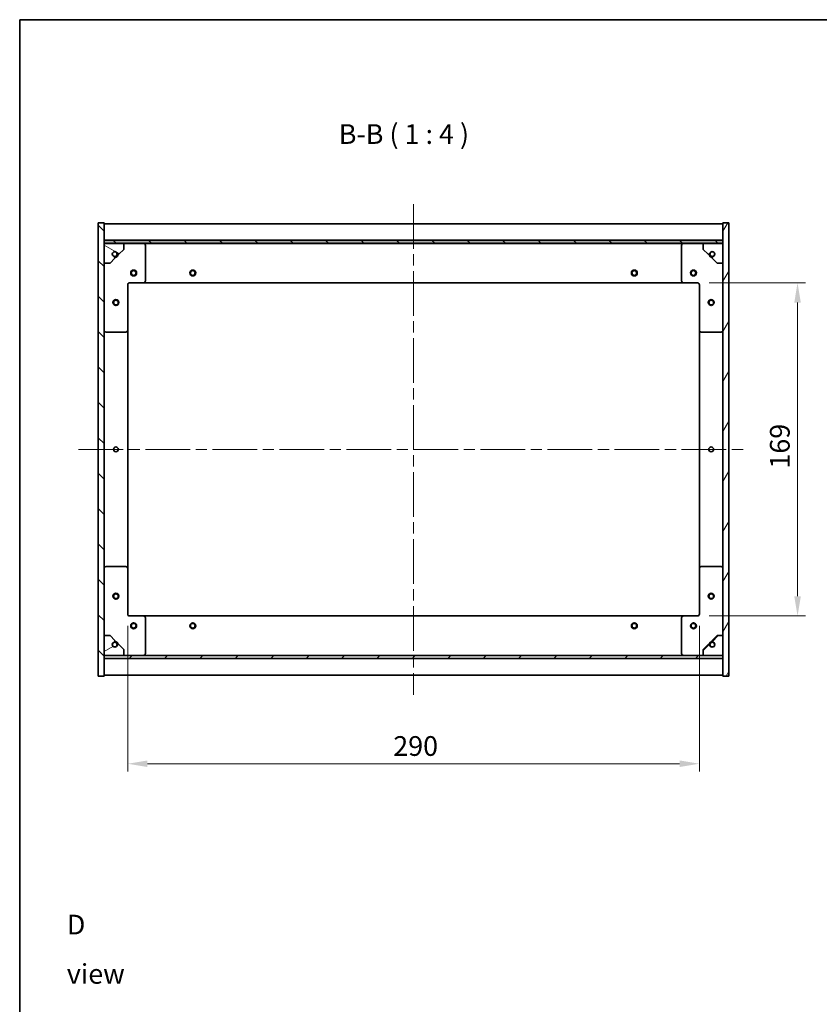
# Model space of a CAD drawing. Units: millimetres. Extents: x 58 to 7938, y 32 to 1156.
# Drawn here: x 1632 to 2038, y 656 to 1156 of the extents above; entities that cross this region are included whole.
import ezdxf

# ---------------------------------------------------------------- set-up
doc = ezdxf.new("R2010")
doc.units = ezdxf.units.MM
doc.header["$LTSCALE"] = 4
doc.linetypes.add('CHAIN', pattern=[0.3543, 0.2362, -0.0295, 0.0591, -0.0295])
doc.layers.get('Defpoints').update_dxf_attribs({"lineweight": 25})
for name, color, linetype, lineweight in [('Border (ISO)', 7, 'Continuous', 35), ('Dimension (ISO)', 7, 'Continuous', 18), ('Dimension (ISO) @ 1', 7, 'Continuous', 18), ('Symbol (ISO)', 7, 'Continuous', 18), ('Visible (ISO)', 7, 'Continuous', 35)]:
    doc.layers.add(name, color=color, linetype=linetype, lineweight=lineweight)
doc.layers.add('Centerline (ISO)', color=7, linetype='Continuous', lineweight=18, true_color=0x80ffff)
doc.layers.add('Hatch (ISO)', color=1, linetype='Continuous', lineweight=18, true_color=0xff0000)
doc.styles.add('Note Text (TK)', font='txt')
doc.dimstyles.new('Default - Method 1b (TK)', dxfattribs={"dimscale": 4, "dimtxt": 2.5, "dimasz": 2.5, "dimexe": 1, "dimexo": 1.5, "dimgap": 1, "dimtad": 1, "dimtoh": 1, "dimrnd": 1e-08, "dimdsep": 46, "dimtxsty": 'Note Text (TK)', "dimcen": 0.09, "dimdle": 5, "dimclrd": 100, "dimclre": 100, "dimclrt": 7, "dimadec": 1, "dimazin": 1, "dimtfac": 1, "dimtmove": 0, "dimatfit": 3, "dimfxl": 0, "dimtolj": 1, "dimlwd": -1, "dimlwe": -1, "dimarcsym": 0})
pattern_1 = [(135.0002, (1574, 1e-06), (-8.98022, -8.98029), [])]
pattern_2 = [(45, (1574, 1e-06), (-8.98026, 8.98026), [])]

# ---------------------------------------------------------------- blocks, each defined once
blk = doc.blocks.new('図面枠 tk図枠')
at = {"layer": 'Border (ISO)'}
for q in [(405.5, 289), (14.5, 8)]:
    blk.add_line((14.5, 289), q, dxfattribs=at)
blk = doc.blocks.new('*D25')
at = {"layer": 'Defpoints', "color": 0, "transparency": 16777216}
for p in [(1686.82, 854.48), (1976.82, 854.48), (1976.82, 778.48)]:
    blk.add_point(p, dxfattribs=at)
at = {"layer": 'Dimension (ISO)', "color": 100, "transparency": 16777216}
for p, q in [((1686.82, 848.48), (1686.82, 774.48)), ((1976.82, 848.48), (1976.82, 774.48)), ((1696.82, 778.48), (1966.82, 778.48))]:
    blk.add_line(p, q, dxfattribs=at)
for points in [[(1696.82, 780.15), (1696.82, 776.82), (1686.82, 778.48)], [(1966.82, 780.15), (1966.82, 776.82), (1976.82, 778.48)]]:
    blk.add_solid(points, dxfattribs=at)
at = {"layer": 'Dimension (ISO)', "color": 7, "transparency": 16777216, "insert": (1821.53, 787.48), "char_height": 10, "attachment_point": 4, "style": 'Note Text (TK)'}
blk.add_mtext('\\A1;290', dxfattribs=at)
blk = doc.blocks.new('*D38')
at = {"layer": 'Defpoints', "color": 0, "transparency": 16777216}
for p in [(1975.82, 1022.48), (1975.82, 853.48), (2026.64, 853.48)]:
    blk.add_point(p, dxfattribs=at)
at = {"layer": 'Dimension (ISO)', "color": 100, "transparency": 16777216}
for p, q in [((1981.82, 1022.48), (2030.64, 1022.48)), ((2026.64, 1012.48), (2026.64, 863.48)), ((1981.82, 853.48), (2030.64, 853.48))]:
    blk.add_line(p, q, dxfattribs=at)
for points in [[(2024.98, 1012.48), (2028.31, 1012.48), (2026.64, 1022.48)], [(2024.98, 863.48), (2028.31, 863.48), (2026.64, 853.48)]]:
    blk.add_solid(points, dxfattribs=at)
at = {"layer": 'Dimension (ISO)', "color": 7, "transparency": 16777216, "insert": (2017.64, 928.24), "char_height": 10, "attachment_point": 4, "rotation": 90, "style": 'Note Text (TK)'}
blk.add_mtext('\\A1;169', dxfattribs=at)

msp = doc.modelspace()

# ---------------------------------------------------------------- hatches: boundary and pattern name
at = {"layer": 'Hatch (ISO)'}
h = msp.add_hatch(dxfattribs=at)
h.set_pattern_fill('ANSI31', color=256, scale=101.6, angle=90.00021, style=0)
h.set_pattern_definition(pattern_1)
h.paths.add_polyline_path([(1671.817, 822.9834), (1674.817, 822.9834), (1674.817, 831.9334), (1674.817, 833.4334), (1674.817, 833.4834), (1674.817, 843.4834), (1674.817, 1032.4834), (1674.817, 1042.4834), (1674.817, 1042.5334), (1674.817, 1044.0334), (1674.817, 1052.9834), (1671.817, 1052.9834)])
h = msp.add_hatch(dxfattribs=at)
h.set_pattern_fill('ANSI31', color=256, scale=101.6, angle=14.999978, style=0)
h.set_pattern_definition([(60, (1574, 1e-06), (-10.99852, 6.35), [])])
h.paths.add_polyline_path([(1991.817, 1052.9834), (1988.817, 1052.9834), (1988.817, 1044.0334), (1988.817, 1042.5334), (1988.817, 1042.4834), (1988.817, 1032.4834), (1988.817, 843.4834), (1988.817, 833.4834), (1988.817, 833.4334), (1988.817, 831.9334), (1988.817, 822.9834), (1991.817, 822.9834)])
h = msp.add_hatch(dxfattribs=at)
h.set_pattern_fill('ANSI31', color=256, scale=101.6, angle=90.00021, style=0)
h.set_pattern_definition(pattern_1)
h.paths.add_polyline_path([(1988.817, 1042.5334), (1988.817, 1044.0334), (1674.817, 1044.0334), (1674.817, 1042.5334)])
h = msp.add_hatch(dxfattribs=at)
h.set_pattern_fill('ANSI31', color=256, scale=101.6, angle=105.000246, style=0)
h.set_pattern_definition([(150.0002, (1574, 1e-06), (-6.34995, -10.99855), [])])
edge = h.paths.add_edge_path()
edge.add_line((1681.567, 1037.0334), (1682.367, 1037.0334))
edge.add_line((1682.367, 1037.0334), (1684.817, 1039.4834))
edge.add_line((1684.817, 1039.4834), (1684.817, 1042.4834))
edge.add_line((1684.817, 1042.4834), (1674.817, 1042.4834))
edge.add_line((1674.817, 1042.4834), (1674.817, 1032.4834))
edge.add_line((1674.817, 1032.4834), (1677.817, 1032.4834))
edge.add_line((1677.817, 1032.4834), (1680.267, 1034.9334))
edge.add_line((1680.267, 1034.9334), (1680.267, 1035.7334))
edge.add_ellipse((1680.267, 1037.0334), major_axis=(0, -1.3), ratio=1, start_angle=90, end_angle=360, ccw=False)
h = msp.add_hatch(dxfattribs=at)
h.set_pattern_fill('ANSI31', color=256, scale=101.6, angle=-14.999978, style=0)
h.set_pattern_definition([(30, (1574, 1e-06), (-6.35, 10.99852), [])])
edge = h.paths.add_edge_path()
edge.add_line((1682.367, 838.9334), (1681.567, 838.9334))
edge.add_ellipse((1680.267, 838.9334), major_axis=(1.3, 0), ratio=1, start_angle=90, end_angle=360, ccw=False)
edge.add_line((1680.267, 840.2334), (1680.267, 841.0334))
edge.add_line((1680.267, 841.0334), (1677.817, 843.4834))
edge.add_line((1677.817, 843.4834), (1674.817, 843.4834))
edge.add_line((1674.817, 843.4834), (1674.817, 833.4834))
edge.add_line((1674.817, 833.4834), (1684.817, 833.4834))
edge.add_line((1684.817, 833.4834), (1684.817, 836.4834))
edge.add_line((1684.817, 836.4834), (1682.367, 838.9334))
h = msp.add_hatch(dxfattribs=at)
h.set_pattern_fill('ANSI31', color=256, scale=101.6, style=0)
h.set_pattern_definition(pattern_2)
edge = h.paths.add_edge_path()
edge.add_line((1982.067, 838.9334), (1981.267, 838.9334))
edge.add_line((1981.267, 838.9334), (1978.817, 836.4834))
edge.add_line((1978.817, 836.4834), (1978.817, 833.4834))
edge.add_line((1978.817, 833.4834), (1988.817, 833.4834))
edge.add_line((1988.817, 833.4834), (1988.817, 843.4834))
edge.add_line((1988.817, 843.4834), (1985.817, 843.4834))
edge.add_line((1985.817, 843.4834), (1983.367, 841.0334))
edge.add_line((1983.367, 841.0334), (1983.367, 840.2334))
edge.add_ellipse((1983.367, 838.9334), major_axis=(0, 1.3), ratio=1, start_angle=90, end_angle=360, ccw=False)
h = msp.add_hatch(dxfattribs=at)
h.set_pattern_fill('ANSI31', color=256, scale=101.6, style=0)
h.set_pattern_definition(pattern_2)
h.paths.add_polyline_path([(1988.817, 831.9334), (1988.817, 833.4334), (1674.817, 833.4334), (1674.817, 831.9334)])

# ---------------------------------------------------------------- linework, layer by layer
at = {"layer": 'Centerline (ISO)', "linetype": 'CHAIN', "ltscale": 23.990969}
for p, q in [((1831.817, 1062.4834), (1831.817, 813.4834)), ((1661.817, 937.9834), (2001.817, 937.9834))]:
    msp.add_line(p, q, dxfattribs=at)
at = {"layer": 'Visible (ISO)'}
for p, q in [((1674.817, 1052.9834), (1671.817, 1052.9834)), ((1671.817, 1052.9834), (1671.817, 822.9834)), ((1674.817, 822.9834), (1674.817, 1052.9834)), ((1674.817, 1052.4834), (1988.817, 1052.4834)), ((1991.817, 1052.9834), (1988.817, 1052.9834)), ((1988.817, 1052.9834), (1988.817, 822.9834)), ((1991.817, 822.9834), (1991.817, 1052.9834)), ((1674.817, 1044.0834), (1988.817, 1044.0834)), ((1988.817, 1044.0334), (1674.817, 1044.0334)), ((1674.817, 1044.0334), (1674.817, 1042.5334)), ((1674.817, 1042.5334), (1988.817, 1042.5334)), ((1684.817, 1042.4834), (1674.817, 1042.4834)), ((1674.817, 1042.4834), (1674.817, 1032.4834)), ((1682.367, 1037.0334), (1684.817, 1039.4834)), ((1684.817, 1042.4834), (1694.817, 1042.4834)), ((1684.817, 1039.4834), (1684.817, 1042.4834)), ((1694.817, 1042.4834), (1968.817, 1042.4834)), ((1695.817, 1041.4834), (1695.817, 1023.4834)), ((1967.817, 1023.4834), (1967.817, 1041.4834)), ((1968.817, 1042.4834), (1978.817, 1042.4834)), ((1988.817, 1042.4834), (1978.817, 1042.4834)), ((1978.817, 1042.4834), (1978.817, 1039.4834)), ((1978.817, 1039.4834), (1981.267, 1037.0334)), ((1988.817, 1042.5334), (1988.817, 1044.0334)), ((1988.817, 1032.4834), (1988.817, 1042.4834)), ((1677.817, 1032.4834), (1680.267, 1034.9334)), ((1680.267, 1034.9334), (1680.267, 1035.7334)), ((1681.567, 1037.0334), (1682.367, 1037.0334)), ((1981.267, 1037.0334), (1982.067, 1037.0334)), ((1983.367, 1035.7334), (1983.367, 1034.9334)), ((1983.367, 1034.9334), (1985.817, 1032.4834)), ((1674.817, 1032.4834), (1677.817, 1032.4834)), ((1985.817, 1032.4834), (1988.817, 1032.4834)), ((1686.817, 1021.4834), (1686.817, 998.4834)), ((1694.817, 1022.4834), (1687.817, 1022.4834)), ((1694.817, 1022.4834), (1968.817, 1022.4834)), ((1975.817, 1022.4834), (1968.817, 1022.4834)), ((1976.817, 998.4834), (1976.817, 1021.4834)), ((1685.817, 997.4834), (1675.817, 997.4834)), ((1686.817, 877.4834), (1686.817, 998.4834)), ((1976.817, 998.4834), (1976.817, 877.4834)), ((1987.817, 997.4834), (1977.817, 997.4834)), ((1675.817, 878.4834), (1685.817, 878.4834)), ((1686.817, 877.4834), (1686.817, 854.4834)), ((1976.817, 854.4834), (1976.817, 877.4834)), ((1977.817, 878.4834), (1987.817, 878.4834)), ((1687.817, 853.4834), (1694.817, 853.4834)), ((1968.817, 853.4834), (1694.817, 853.4834)), ((1695.817, 852.4834), (1695.817, 834.4834)), ((1967.817, 834.4834), (1967.817, 852.4834)), ((1968.817, 853.4834), (1975.817, 853.4834)), ((1677.817, 843.4834), (1674.817, 843.4834)), ((1674.817, 843.4834), (1674.817, 833.4834)), ((1680.267, 841.0334), (1677.817, 843.4834)), ((1680.267, 840.2334), (1680.267, 841.0334)), ((1985.817, 843.4834), (1983.367, 841.0334)), ((1983.367, 841.0334), (1983.367, 840.2334)), ((1988.817, 843.4834), (1985.817, 843.4834)), ((1988.817, 833.4834), (1988.817, 843.4834)), ((1682.367, 838.9334), (1681.567, 838.9334)), ((1684.817, 836.4834), (1682.367, 838.9334)), ((1684.817, 833.4834), (1684.817, 836.4834)), ((1981.267, 838.9334), (1978.817, 836.4834)), ((1978.817, 836.4834), (1978.817, 833.4834)), ((1982.067, 838.9334), (1981.267, 838.9334)), ((1674.817, 833.4834), (1684.817, 833.4834)), ((1988.817, 833.4334), (1674.817, 833.4334)), ((1674.817, 833.4334), (1674.817, 831.9334)), ((1674.817, 831.9334), (1988.817, 831.9334)), ((1988.817, 831.8834), (1674.817, 831.8834)), ((1694.817, 833.4834), (1684.817, 833.4834)), ((1968.817, 833.4834), (1694.817, 833.4834)), ((1978.817, 833.4834), (1968.817, 833.4834)), ((1978.817, 833.4834), (1988.817, 833.4834)), ((1988.817, 831.9334), (1988.817, 833.4334)), ((1671.817, 822.9834), (1674.817, 822.9834)), ((1988.817, 823.4834), (1674.817, 823.4834)), ((1988.817, 822.9834), (1991.817, 822.9834))]:
    msp.add_line(p, q, dxfattribs=at)
for centre, radius in [((1680.267, 1037.0334), 1.1933), ((1983.367, 1037.0334), 1.1933), ((1689.817, 1027.4834), 1.5), ((1689.817, 1027.4834), 1.1933), ((1719.817, 1027.4834), 1.5), ((1719.817, 1027.4834), 1.1933), ((1943.817, 1027.4834), 1.5), ((1943.817, 1027.4834), 1.1933), ((1973.817, 1027.4834), 1.5), ((1973.817, 1027.4834), 1.1933), ((1680.817, 1012.4834), 1.5), ((1680.817, 1012.4834), 1.1933), ((1982.817, 1012.4834), 1.5), ((1982.817, 1012.4834), 1.1933), ((1680.817, 937.9834), 1.2295), ((1982.817, 937.9834), 1.2295), ((1680.817, 863.4834), 1.5), ((1680.817, 863.4834), 1.1933), ((1982.817, 863.4834), 1.5), ((1982.817, 863.4834), 1.1933), ((1689.817, 848.4834), 1.5), ((1689.817, 848.4834), 1.1933), ((1719.817, 848.4834), 1.5), ((1719.817, 848.4834), 1.1933), ((1943.817, 848.4834), 1.5), ((1943.817, 848.4834), 1.1933), ((1973.817, 848.4834), 1.5), ((1973.817, 848.4834), 1.1933), ((1680.267, 838.9334), 1.1933), ((1983.367, 838.9334), 1.1933)]:
    msp.add_circle(centre, radius, dxfattribs=at)
for centre, radius, start, end in [((1694.817, 1041.4834), 1, 0, 90), ((1968.817, 1041.4834), 1, 90, 180), ((1680.267, 1037.0334), 1.3, 0, 270), ((1680.267, 1037.0334), 1.5, 270, 0), ((1680.267, 1037.0334), 1.6, 270, 0), ((1983.367, 1037.0334), 1.6, 180, 270), ((1983.367, 1037.0334), 1.5, 180, 270), ((1983.367, 1037.0334), 1.3, 270, 180), ((1687.817, 1021.4834), 1, 90, 180), ((1694.817, 1023.4834), 1, 270, 0), ((1968.817, 1023.4834), 1, 180, 270), ((1975.817, 1021.4834), 1, 0, 90), ((1675.817, 998.4834), 1, 180, 270), ((1685.817, 998.4834), 1, 270, 0), ((1977.817, 998.4834), 1, 180, 270), ((1987.817, 998.4834), 1, 270, 0), ((1675.817, 877.4834), 1, 90, 180), ((1685.817, 877.4834), 1, 0, 90), ((1977.817, 877.4834), 1, 90, 180), ((1987.817, 877.4834), 1, 0, 90), ((1687.817, 854.4834), 1, 180, 270), ((1975.817, 854.4834), 1, 270, 0), ((1694.817, 852.4834), 1, 0, 90), ((1968.817, 852.4834), 1, 90, 180), ((1680.267, 838.9334), 1.3, 90, 0), ((1680.267, 838.9334), 1.6, 0, 90), ((1680.267, 838.9334), 1.5, 0, 90), ((1983.367, 838.9334), 1.6, 90, 180), ((1983.367, 838.9334), 1.5, 90, 180), ((1983.367, 838.9334), 1.3, 180, 90), ((1694.817, 834.4834), 1, 270, 0), ((1968.817, 834.4834), 1, 180, 270)]:
    msp.add_arc(centre, radius, start, end, dxfattribs=at)

# ---------------------------------------------------------------- block references
at = {"xscale": 4, "yscale": 4, "zscale": 4}
msp.add_blockref('図面枠 tk図枠', (1574, 0), dxfattribs=at)

# ---------------------------------------------------------------- texts
at = {"layer": 'Symbol (ISO)', "color": 7, "insert": (1793.8859, 1089.8458), "char_height": 10, "attachment_point": 7, "style": 'Note Text (TK)'}
msp.add_mtext('B-B ( 1 : 4 )', dxfattribs=at)
at = {"layer": 'Symbol (ISO)', "color": 7, "insert": (1655.93, 684.3681), "char_height": 10, "width": 41.754384, "attachment_point": 4, "line_spacing_factor": 1.5, "style": 'Note Text (TK)'}
msp.add_mtext('{\\fＭＳ Ｐゴシック|b0|i0;D view}', dxfattribs=at)

# ---------------------------------------------------------------- dimensions: what is measured, and where the dimension line sits
at = {"layer": 'Dimension (ISO) @ 1', "color": 100, "true_color": 0x00ff3f}
for base, p1, p2, angle, picture, middle in [((2026.6433, 853.4834), (1975.817, 1022.4834), (1975.817, 853.4834), 90, '*D38', (2026.6433, 937.9834)), ((1976.817, 778.4834), (1686.817, 854.4834), (1976.817, 854.4834), 180, '*D25', (1831.817, 778.4834))]:
    dim = msp.add_linear_dim(base=base, p1=p1, p2=p2, angle=angle, dimstyle='Default - Method 1b (TK)', override={"dimscale": 1, "dimtxt": 10, "dimasz": 10, "dimexe": 4, "dimexo": 6, "dimgap": 4, "dimtoh": 0, "dimdec": 2, "dimcen": 0.36, "dimtol": 0, "dimlim": 0, "dimtp": 0, "dimtm": 0, "dimtdec": 2, "dimtix": 0, "dimtofl": 0, "dimtmove": 0, "dimatfit": 1}, dxfattribs=at)
    dim.commit()
    dim.dimension.update_dxf_attribs({"geometry": picture, "text_midpoint": middle, "dimtype": 128})

doc.saveas('drawing.dxf')
